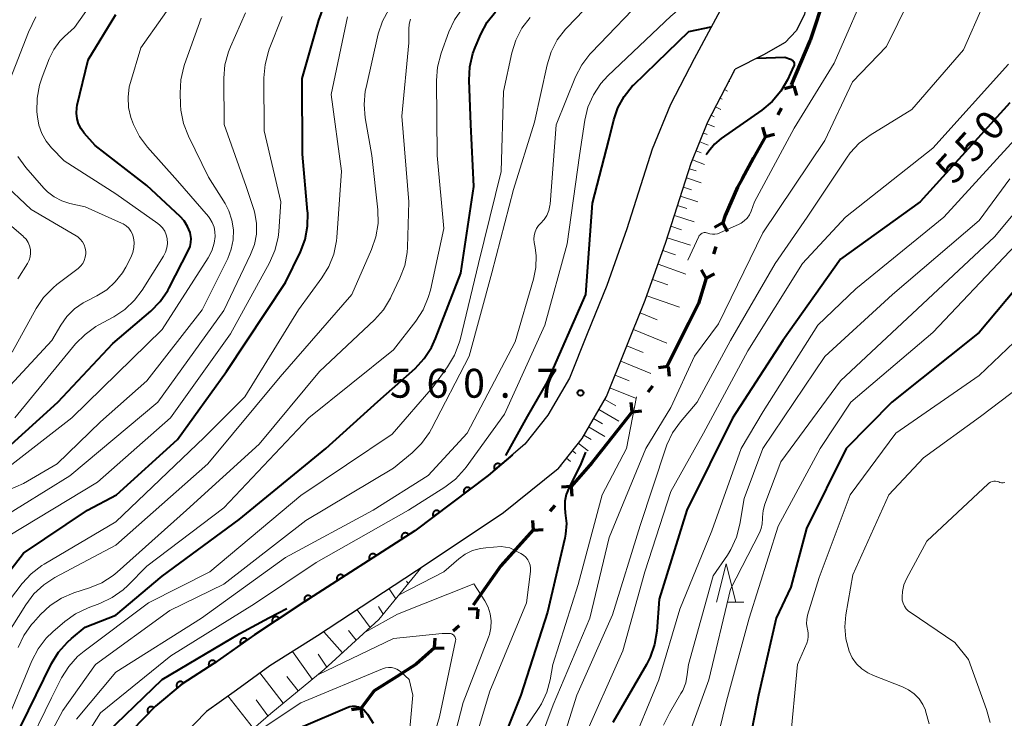
# Model space of a CAD drawing. Units: metres. Extents: x -75650 to -74000, y 22500 to 24000.
# Drawn here: x -75379 to -75252, y 23830 to 23921 of the extents above; entities that cross this region are included whole.
import ezdxf

# ---------------------------------------------------------------- set-up
doc = ezdxf.new("R2010")
doc.units = ezdxf.units.M
for name, color, linetype, lineweight in [('110100_都府県界', 7, 'Continuous', 70), ('210100_道路縁(街区線)', 7, 'Continuous', 30), ('610111_人工斜面(上)', 7, 'Continuous', 30), ('610199_人工斜面(ヒゲ)', 7, 'Continuous', 30), ('611100_コンクリート被覆(直落)', 7, 'Continuous', 30), ('633200_針葉樹林', 7, 'Continuous', 13), ('710100_等高線(計曲線)', 7, 'Continuous', 40), ('710200_等高線(主曲線)', 7, 'Continuous', 13), ('731200_図化機測定による標高点', 7, 'Continuous', 40)]:
    doc.layers.add(name, color=color, linetype=linetype, lineweight=lineweight)
doc.styles.add('Style-WORKING', font='MS Gothic.ttf')

msp = doc.modelspace()

# ---------------------------------------------------------------- linework, layer by layer
at = {"layer": '110100_都府県界', "linetype": 'Continuous', "lineweight": 70}
for p, q in [((-75274.97, 23923.85), (-75276.93, 23917.91)), ((-75279.04, 23911.99), (-75280.25, 23911.66)), ((-75279.04, 23911.99), (-75278.71, 23910.79)), ((-75280.64, 23909.16), (-75281.13, 23908.29)), ((-75282.73, 23905.46), (-75283.07, 23906.67)), ((-75282.73, 23905.46), (-75281.53, 23905.8)), ((-75288.23, 23894.27), (-75289.33, 23893.68)), ((-75288.23, 23894.27), (-75287.64, 23893.16)), ((-75289.17, 23891.16), (-75289.46, 23890.2)), ((-75290.41, 23887.09), (-75291, 23888.19)), ((-75290.41, 23887.09), (-75289.31, 23887.68)), ((-75292.68, 23881.29), (-75295.49, 23875.71)), ((-75295.35, 23875.62), (-75296.59, 23875.48)), ((-75295.35, 23875.62), (-75295.21, 23874.38)), ((-75297.37, 23873.08), (-75297.99, 23872.29)), ((-75300.02, 23869.75), (-75300.16, 23870.99)), ((-75300.02, 23869.75), (-75303.9, 23864.85)), ((-75300.02, 23869.75), (-75298.77, 23869.89)), ((-75307.92, 23860.07), (-75309.17, 23859.98)), ((-75307.92, 23860.07), (-75307.83, 23858.82)), ((-75310.05, 23857.61), (-75310.71, 23856.86)), ((-75312.83, 23854.4), (-75312.92, 23855.65)), ((-75312.88, 23854.44), (-75317.05, 23849.78)), ((-75312.83, 23854.4), (-75311.58, 23854.49)), ((-75320.06, 23844.15), (-75321.3, 23844.22)), ((-75320.06, 23844.15), (-75320.12, 23842.9)), ((-75322.48, 23841.99), (-75323.22, 23841.32)), ((-75325.65, 23839.15), (-75325.57, 23840.4)), ((-75325.65, 23839.15), (-75324.4, 23839.08)), ((-75335.2, 23831.29), (-75336.44, 23831.12)), ((-75335.2, 23831.29), (-75335.03, 23830.05))]:
    msp.add_line(p, q, dxfattribs=at)
at = {"layer": '110100_都府県界', "linetype": 'Continuous', "lineweight": 70, "flags": 128}
for points in [[(-75276.93, 23917.91), (-75276.94, 23917.9), (-75279.4, 23912.17)], [(-75282.73, 23905.46), (-75284.29, 23902.71), (-75285.76, 23899.99)], [(-75285.76, 23899.99), (-75286.35, 23898.9), (-75287.94, 23895.22), (-75288.23, 23894.27)], [(-75290.41, 23887.09), (-75291.4, 23883.83), (-75292.68, 23881.29)], [(-75303.9, 23864.85), (-75305.25, 23863.16), (-75307.92, 23860.07)], [(-75317.05, 23849.78), (-75317.07, 23849.76), (-75320.63, 23844.66)], [(-75325.65, 23839.15), (-75328.04, 23837.01), (-75330.6, 23835.38)], [(-75330.6, 23835.38), (-75333.48, 23833.55), (-75335.2, 23831.29)]]:
    msp.add_lwpolyline(points, dxfattribs=at)
at = {"layer": '210100_道路縁(街区線)', "linetype": 'Continuous', "lineweight": 30, "flags": 128}
for points in [[(-75257, 24000), (-75255.82, 23996.47), (-75254.57, 23991.74), (-75253.95, 23986.85), (-75253.92, 23983.19), (-75254.34, 23978.34), (-75255.27, 23973.39), (-75258.2, 23966.56), (-75264.24, 23955.85), (-75274.77, 23937.63), (-75276, 23934.19), (-75276.46, 23932.52), (-75276.64, 23930.75), (-75276.94, 23927.06), (-75277.24, 23924.11), (-75277.67, 23921.29), (-75278.73, 23919.17), (-75280.16, 23917.67), (-75282.97, 23916.08), (-75286.63, 23914.22)], [(-75287.66, 23923.62), (-75291.97, 23915.56), (-75295.06, 23909.62), (-75297.4, 23903.82), (-75300.71, 23893.5), (-75303.31, 23886.13), (-75305.84, 23879.87), (-75308.14, 23874.14), (-75310.96, 23869.31), (-75313.94, 23865.57), (-75318.68, 23861.48), (-75328.23, 23854.33), (-75342.63, 23845.07), (-75349.03, 23840.84), (-75354.18, 23837.21), (-75358.43, 23834.45), (-75361.85, 23831.59), (-75364.95, 23828.43)], [(-75309.62, 23862.35), (-75306.52, 23866.31), (-75303.34, 23871.76), (-75300.88, 23877.88), (-75298.31, 23884.24), (-75295.65, 23891.76), (-75292.36, 23902.01), (-75290.2, 23907.39), (-75287.3, 23912.96), (-75286.63, 23914.22)], [(-75309.62, 23862.35), (-75316.73, 23856.65), (-75326.6, 23850.05), (-75340.84, 23840.69), (-75347.05, 23836.81), (-75351.35, 23833.64), (-75355.25, 23830.9), (-75358.31, 23827.74)]]:
    msp.add_lwpolyline(points, dxfattribs=at)
at = {"layer": '610111_人工斜面(上)', "linetype": 'Continuous', "lineweight": 13, "flags": 128}
for points in [[(-75309.62, 23862.35), (-75306.52, 23866.31), (-75303.34, 23871.76), (-75300.88, 23877.88), (-75298.31, 23884.24), (-75295.65, 23891.76), (-75292.36, 23902.01), (-75290.2, 23907.39), (-75287.3, 23912.96), (-75286.63, 23914.22)], [(-75327.45, 23849.48), (-75332.88, 23842.81), (-75339.97, 23836.33), (-75346.9, 23830.64), (-75354.07, 23824.38)]]:
    msp.add_lwpolyline(points, dxfattribs=at)
at = {"layer": '610199_人工斜面(ヒゲ)', "linetype": 'Continuous', "lineweight": 13, "flags": 128}
for points in [[(-75286.87, 23913.77), (-75286.81, 23913.74)], [(-75287.46, 23912.67), (-75287.35, 23912.61)], [(-75288.03, 23911.56), (-75287.66, 23911.36)], [(-75289.19, 23909.34), (-75288.52, 23908.99)], [(-75288.61, 23910.45), (-75288.35, 23910.31)], [(-75289.76, 23908.23), (-75289.36, 23908.02)], [(-75290.31, 23907.11), (-75289.34, 23906.72)], [(-75290.78, 23905.95), (-75290.27, 23905.75)], [(-75291.25, 23904.79), (-75290.17, 23904.36)], [(-75291.71, 23903.63), (-75291.05, 23903.37)], [(-75292.18, 23902.47), (-75290.62, 23901.84)], [(-75292.59, 23901.29), (-75291.71, 23901.01)], [(-75292.98, 23900.1), (-75291.04, 23899.48)], [(-75293.74, 23897.72), (-75291.49, 23897)], [(-75293.36, 23898.91), (-75292.31, 23898.58)], [(-75294.13, 23896.51), (-75292.92, 23896.13)], [(-75294.54, 23895.22), (-75291.95, 23894.39)], [(-75294.98, 23893.83), (-75293.6, 23893.39)], [(-75295.47, 23892.33), (-75292.46, 23891.37)], [(-75296.03, 23890.69), (-75294.39, 23890.12)], [(-75296.66, 23888.9), (-75293.07, 23887.63)], [(-75297.36, 23886.93), (-75295.39, 23886.23)], [(-75298.1, 23884.81), (-75293.88, 23883.32)], [(-75298.97, 23882.59), (-75296.76, 23881.7)], [(-75299.85, 23880.42), (-75295.51, 23878.67)], [(-75300.71, 23878.3), (-75298.59, 23877.44)], [(-75301.5, 23876.34), (-75297.57, 23874.75)], [(-75302.23, 23874.53), (-75300.42, 23873.8)], [(-75302.9, 23872.86), (-75299.57, 23871.52)], [(-75303.58, 23871.36), (-75302.15, 23870.52)], [(-75304.34, 23870.05), (-75301.74, 23868.53)], [(-75305.03, 23868.88), (-75303.85, 23868.19)], [(-75305.66, 23867.8), (-75303.55, 23866.57)], [(-75306.29, 23866.72), (-75305.35, 23866.17)], [(-75307.77, 23864.71), (-75307.33, 23864.37)], [(-75307, 23865.7), (-75305.74, 23864.71)], [(-75308.54, 23863.73), (-75308.02, 23863.32)], [(-75309.31, 23862.74), (-75309.24, 23862.69)], [(-75330.69, 23845.51), (-75331.54, 23846.8)], [(-75329.08, 23847.49), (-75329.28, 23847.81)], [(-75334.03, 23841.77), (-75335.7, 23844.07)], [(-75332.31, 23843.52), (-75332.94, 23844.49)], [(-75337.6, 23838.51), (-75340.01, 23841.23)], [(-75335.82, 23840.14), (-75336.83, 23841.39)], [(-75341.52, 23835.07), (-75344.07, 23838.68)], [(-75339.63, 23836.65), (-75340.77, 23838.34)], [(-75345.3, 23831.96), (-75348.34, 23835.89)], [(-75343.35, 23833.56), (-75344.83, 23835.43)], [(-75349.13, 23828.7), (-75352.48, 23832.91)], [(-75347.28, 23830.33), (-75348.79, 23832.39)]]:
    msp.add_lwpolyline(points, dxfattribs=at)
at = {"layer": '611100_コンクリート被覆(直落)', "linetype": 'Continuous', "lineweight": 40, "flags": 128}
msp.add_lwpolyline([(-75315.55, 23864.18), (-75318.68, 23861.48), (-75328.23, 23854.33), (-75342.63, 23845.07), (-75349.03, 23840.84), (-75354.18, 23837.21), (-75358.43, 23834.45), (-75361.85, 23831.59), (-75364.95, 23828.43), (-75367.88, 23824.98), (-75371.13, 23819.97), (-75374.17, 23814.24), (-75376.5, 23809.01), (-75380.46, 23799.38), (-75382.71, 23794.01), (-75384.83, 23789.74), (-75387.18, 23786.14), (-75390.04, 23782.37), (-75393.57, 23778.4), (-75400.93, 23772.43), (-75405.4, 23768.95), (-75409.05, 23766.22)], dxfattribs=at)
for points in [[(-75317.82, 23862.22), (-75317.06, 23862.87), (-75317.1, 23862.91), (-75317.13, 23862.93), (-75317.16, 23862.96), (-75317.2, 23862.98), (-75317.24, 23863), (-75317.28, 23863.02), (-75317.32, 23863.03), (-75317.36, 23863.04), (-75317.41, 23863.05), (-75317.45, 23863.05), (-75317.49, 23863.04), (-75317.54, 23863.04), (-75317.58, 23863.03), (-75317.62, 23863.01), (-75317.66, 23863), (-75317.7, 23862.98), (-75317.74, 23862.95), (-75317.77, 23862.93), (-75317.8, 23862.9), (-75317.83, 23862.86), (-75317.86, 23862.83), (-75317.88, 23862.79), (-75317.9, 23862.75), (-75317.92, 23862.71), (-75317.93, 23862.67), (-75317.94, 23862.63), (-75317.94, 23862.58), (-75317.94, 23862.54), (-75317.94, 23862.5), (-75317.93, 23862.45), (-75317.92, 23862.41), (-75317.91, 23862.37), (-75317.89, 23862.33), (-75317.87, 23862.29), (-75317.85, 23862.26)], [(-75321.78, 23859.16), (-75320.98, 23859.76), (-75321, 23859.8), (-75321.03, 23859.83), (-75321.07, 23859.85), (-75321.1, 23859.88), (-75321.14, 23859.9), (-75321.18, 23859.92), (-75321.22, 23859.94), (-75321.26, 23859.95), (-75321.3, 23859.96), (-75321.35, 23859.96), (-75321.39, 23859.96), (-75321.43, 23859.96), (-75321.48, 23859.95), (-75321.52, 23859.94), (-75321.56, 23859.93), (-75321.6, 23859.91), (-75321.64, 23859.89), (-75321.67, 23859.86), (-75321.71, 23859.83), (-75321.74, 23859.8), (-75321.77, 23859.77), (-75321.79, 23859.74), (-75321.82, 23859.7), (-75321.83, 23859.66), (-75321.85, 23859.62), (-75321.86, 23859.58), (-75321.87, 23859.53), (-75321.87, 23859.49), (-75321.88, 23859.45), (-75321.87, 23859.4), (-75321.86, 23859.36), (-75321.85, 23859.32), (-75321.84, 23859.28), (-75321.82, 23859.24), (-75321.8, 23859.2)], [(-75325.78, 23856.17), (-75324.98, 23856.76), (-75325.01, 23856.8), (-75325.04, 23856.83), (-75325.07, 23856.86), (-75325.1, 23856.88), (-75325.14, 23856.91), (-75325.18, 23856.92), (-75325.22, 23856.94), (-75325.26, 23856.95), (-75325.31, 23856.96), (-75325.35, 23856.97), (-75325.39, 23856.97), (-75325.44, 23856.96), (-75325.48, 23856.96), (-75325.52, 23856.94), (-75325.56, 23856.93), (-75325.6, 23856.91), (-75325.64, 23856.89), (-75325.68, 23856.87), (-75325.71, 23856.84), (-75325.74, 23856.81), (-75325.77, 23856.78), (-75325.8, 23856.74), (-75325.82, 23856.7), (-75325.84, 23856.66), (-75325.85, 23856.62), (-75325.86, 23856.58), (-75325.87, 23856.54), (-75325.88, 23856.49), (-75325.88, 23856.45), (-75325.87, 23856.41), (-75325.87, 23856.36), (-75325.86, 23856.32), (-75325.84, 23856.28), (-75325.82, 23856.24), (-75325.8, 23856.2)], [(-75329.86, 23853.28), (-75329.02, 23853.82), (-75329.04, 23853.86), (-75329.07, 23853.89), (-75329.1, 23853.92), (-75329.13, 23853.95), (-75329.17, 23853.98), (-75329.21, 23854), (-75329.25, 23854.02), (-75329.29, 23854.03), (-75329.33, 23854.04), (-75329.38, 23854.05), (-75329.42, 23854.05), (-75329.46, 23854.05), (-75329.51, 23854.05), (-75329.55, 23854.04), (-75329.59, 23854.03), (-75329.63, 23854.01), (-75329.67, 23854), (-75329.71, 23853.97), (-75329.74, 23853.95), (-75329.78, 23853.92), (-75329.81, 23853.89), (-75329.84, 23853.86), (-75329.86, 23853.82), (-75329.88, 23853.78), (-75329.9, 23853.74), (-75329.92, 23853.7), (-75329.93, 23853.66), (-75329.93, 23853.62), (-75329.94, 23853.57), (-75329.94, 23853.53), (-75329.93, 23853.49), (-75329.93, 23853.44), (-75329.91, 23853.4), (-75329.9, 23853.36), (-75329.88, 23853.32)], [(-75334.06, 23850.58), (-75333.22, 23851.12), (-75333.25, 23851.15), (-75333.28, 23851.19), (-75333.31, 23851.22), (-75333.34, 23851.25), (-75333.38, 23851.27), (-75333.42, 23851.29), (-75333.45, 23851.31), (-75333.49, 23851.33), (-75333.54, 23851.34), (-75333.58, 23851.34), (-75333.62, 23851.35), (-75333.67, 23851.35), (-75333.71, 23851.34), (-75333.75, 23851.34), (-75333.8, 23851.33), (-75333.84, 23851.31), (-75333.88, 23851.29), (-75333.91, 23851.27), (-75333.95, 23851.24), (-75333.98, 23851.22), (-75334.01, 23851.19), (-75334.04, 23851.15), (-75334.07, 23851.12), (-75334.09, 23851.08), (-75334.11, 23851.04), (-75334.12, 23851), (-75334.13, 23850.96), (-75334.14, 23850.91), (-75334.14, 23850.87), (-75334.14, 23850.83), (-75334.14, 23850.78), (-75334.13, 23850.74), (-75334.12, 23850.7), (-75334.1, 23850.66), (-75334.09, 23850.62)], [(-75338.27, 23847.87), (-75337.43, 23848.42), (-75337.45, 23848.45), (-75337.48, 23848.48), (-75337.51, 23848.51), (-75337.55, 23848.54), (-75337.58, 23848.57), (-75337.62, 23848.59), (-75337.66, 23848.61), (-75337.7, 23848.62), (-75337.74, 23848.63), (-75337.79, 23848.64), (-75337.83, 23848.64), (-75337.87, 23848.64), (-75337.92, 23848.64), (-75337.96, 23848.63), (-75338, 23848.62), (-75338.04, 23848.6), (-75338.08, 23848.59), (-75338.12, 23848.56), (-75338.16, 23848.54), (-75338.19, 23848.51), (-75338.22, 23848.48), (-75338.25, 23848.45), (-75338.27, 23848.41), (-75338.29, 23848.37), (-75338.31, 23848.33), (-75338.33, 23848.29), (-75338.34, 23848.25), (-75338.35, 23848.21), (-75338.35, 23848.16), (-75338.35, 23848.12), (-75338.34, 23848.08), (-75338.34, 23848.03), (-75338.32, 23847.99), (-75338.31, 23847.95), (-75338.29, 23847.91)], [(-75342.48, 23845.17), (-75341.63, 23845.71), (-75341.66, 23845.75), (-75341.69, 23845.78), (-75341.72, 23845.81), (-75341.75, 23845.84), (-75341.79, 23845.86), (-75341.83, 23845.88), (-75341.87, 23845.9), (-75341.91, 23845.92), (-75341.95, 23845.93), (-75341.99, 23845.94), (-75342.04, 23845.94), (-75342.08, 23845.94), (-75342.12, 23845.94), (-75342.17, 23845.93), (-75342.21, 23845.92), (-75342.25, 23845.9), (-75342.29, 23845.88), (-75342.32, 23845.86), (-75342.36, 23845.83), (-75342.39, 23845.81), (-75342.42, 23845.78), (-75342.45, 23845.74), (-75342.48, 23845.71), (-75342.5, 23845.67), (-75342.52, 23845.63), (-75342.53, 23845.59), (-75342.54, 23845.55), (-75342.55, 23845.5), (-75342.56, 23845.46), (-75342.55, 23845.42), (-75342.55, 23845.37), (-75342.54, 23845.33), (-75342.53, 23845.29), (-75342.52, 23845.25), (-75342.5, 23845.21)], [(-75346.65, 23842.42), (-75345.81, 23842.97), (-75345.84, 23843), (-75345.87, 23843.03), (-75345.9, 23843.06), (-75345.93, 23843.09), (-75345.97, 23843.12), (-75346.01, 23843.14), (-75346.05, 23843.16), (-75346.09, 23843.17), (-75346.13, 23843.18), (-75346.17, 23843.19), (-75346.22, 23843.19), (-75346.26, 23843.19), (-75346.3, 23843.18), (-75346.35, 23843.18), (-75346.39, 23843.16), (-75346.43, 23843.15), (-75346.47, 23843.13), (-75346.51, 23843.11), (-75346.54, 23843.08), (-75346.57, 23843.05), (-75346.6, 23843.02), (-75346.63, 23842.99), (-75346.66, 23842.95), (-75346.68, 23842.91), (-75346.7, 23842.87), (-75346.71, 23842.83), (-75346.72, 23842.79), (-75346.73, 23842.75), (-75346.73, 23842.7), (-75346.73, 23842.66), (-75346.73, 23842.62), (-75346.72, 23842.57), (-75346.71, 23842.53), (-75346.69, 23842.49), (-75346.67, 23842.45)], [(-75350.78, 23839.6), (-75349.96, 23840.18), (-75349.99, 23840.22), (-75350.02, 23840.25), (-75350.05, 23840.28), (-75350.09, 23840.3), (-75350.12, 23840.33), (-75350.16, 23840.35), (-75350.2, 23840.36), (-75350.25, 23840.38), (-75350.29, 23840.39), (-75350.33, 23840.39), (-75350.38, 23840.39), (-75350.42, 23840.39), (-75350.46, 23840.38), (-75350.51, 23840.38), (-75350.55, 23840.36), (-75350.59, 23840.35), (-75350.62, 23840.33), (-75350.66, 23840.3), (-75350.7, 23840.27), (-75350.73, 23840.24), (-75350.76, 23840.21), (-75350.79, 23840.18), (-75350.81, 23840.14), (-75350.83, 23840.1), (-75350.85, 23840.06), (-75350.86, 23840.02), (-75350.87, 23839.98), (-75350.87, 23839.93), (-75350.88, 23839.89), (-75350.87, 23839.85), (-75350.87, 23839.8), (-75350.86, 23839.76), (-75350.84, 23839.72), (-75350.83, 23839.68), (-75350.81, 23839.64)], [(-75354.89, 23836.75), (-75354.05, 23837.29), (-75354.07, 23837.33), (-75354.1, 23837.36), (-75354.13, 23837.39), (-75354.17, 23837.42), (-75354.2, 23837.45), (-75354.24, 23837.47), (-75354.28, 23837.49), (-75354.32, 23837.5), (-75354.36, 23837.51), (-75354.41, 23837.52), (-75354.45, 23837.52), (-75354.49, 23837.52), (-75354.54, 23837.52), (-75354.58, 23837.51), (-75354.62, 23837.5), (-75354.66, 23837.48), (-75354.7, 23837.46), (-75354.74, 23837.44), (-75354.78, 23837.42), (-75354.81, 23837.39), (-75354.84, 23837.36), (-75354.87, 23837.32), (-75354.89, 23837.29), (-75354.91, 23837.25), (-75354.93, 23837.21), (-75354.95, 23837.17), (-75354.96, 23837.13), (-75354.96, 23837.08), (-75354.97, 23837.04), (-75354.97, 23837), (-75354.96, 23836.95), (-75354.96, 23836.91), (-75354.94, 23836.87), (-75354.93, 23836.83), (-75354.91, 23836.79)], [(-75359.03, 23833.95), (-75358.26, 23834.59), (-75358.29, 23834.63), (-75358.32, 23834.65), (-75358.35, 23834.68), (-75358.39, 23834.71), (-75358.43, 23834.72), (-75358.47, 23834.74), (-75358.51, 23834.76), (-75358.55, 23834.76), (-75358.6, 23834.77), (-75358.64, 23834.77), (-75358.68, 23834.77), (-75358.73, 23834.76), (-75358.77, 23834.76), (-75358.81, 23834.74), (-75358.85, 23834.73), (-75358.89, 23834.71), (-75358.93, 23834.68), (-75358.96, 23834.66), (-75358.99, 23834.63), (-75359.02, 23834.59), (-75359.05, 23834.56), (-75359.07, 23834.52), (-75359.09, 23834.49), (-75359.11, 23834.44), (-75359.12, 23834.4), (-75359.13, 23834.36), (-75359.14, 23834.32), (-75359.14, 23834.27), (-75359.14, 23834.23), (-75359.13, 23834.19), (-75359.12, 23834.14), (-75359.11, 23834.1), (-75359.1, 23834.06), (-75359.07, 23834.02), (-75359.05, 23833.99)], [(-75362.77, 23830.65), (-75362.07, 23831.36), (-75362.1, 23831.39), (-75362.14, 23831.42), (-75362.18, 23831.44), (-75362.22, 23831.46), (-75362.26, 23831.48), (-75362.3, 23831.49), (-75362.34, 23831.5), (-75362.38, 23831.5), (-75362.43, 23831.51), (-75362.47, 23831.5), (-75362.51, 23831.5), (-75362.56, 23831.49), (-75362.6, 23831.47), (-75362.64, 23831.46), (-75362.68, 23831.44), (-75362.71, 23831.41), (-75362.75, 23831.39), (-75362.78, 23831.36), (-75362.81, 23831.32), (-75362.84, 23831.29), (-75362.86, 23831.25), (-75362.88, 23831.21), (-75362.89, 23831.17), (-75362.91, 23831.13), (-75362.92, 23831.09), (-75362.92, 23831.04), (-75362.92, 23831), (-75362.92, 23830.96), (-75362.92, 23830.91), (-75362.9, 23830.87), (-75362.89, 23830.83), (-75362.87, 23830.79), (-75362.85, 23830.75), (-75362.83, 23830.72), (-75362.8, 23830.68)]]:
    msp.add_lwpolyline(points, close=True, dxfattribs=at)
at = {"layer": '633200_針葉樹林', "linetype": 'Continuous', "lineweight": 13}
msp.add_line((-75287.62, 23845.06), (-75285.54, 23845.06), dxfattribs=at)
at = {"layer": '633200_針葉樹林', "linetype": 'Continuous', "lineweight": 13, "flags": 128}
msp.add_lwpolyline([(-75289.08, 23845.06), (-75287.83, 23850.06), (-75286.58, 23845.06)], dxfattribs=at)
at = {"layer": '710100_等高線(計曲線)', "linetype": 'Continuous', "lineweight": 40, "flags": 128}
for points, elevation in [([(-75391.2, 23826.8), (-75386.81, 23837), (-75384.01, 23845), (-75379, 23851.42), (-75370.7, 23857), (-75366.93, 23859), (-75359, 23866.18), (-75352.67, 23875), (-75345, 23886.52), (-75343.07, 23890.5), (-75342.45, 23892.13), (-75342.13, 23893.84), (-75342.1, 23895.59), (-75342.12, 23895.76), (-75342.8, 23903.2), (-75342.83, 23913), (-75340.69, 23920.57), (-75340.07, 23922.2), (-75339.17, 23923.7)], 540), ([(-75357.24, 23892.26), (-75357.31, 23892.78), (-75357.38, 23893.04), (-75357.71, 23893.81), (-75358.16, 23894.52), (-75358.68, 23895.1), (-75363, 23899.14), (-75369.71, 23904.29), (-75371.11, 23905.89), (-75371.53, 23906.46), (-75371.85, 23907.1), (-75372.05, 23907.78), (-75372.13, 23908.49), (-75372.08, 23909.2), (-75372.01, 23909.55), (-75370.58, 23915.42), (-75367, 23921.31)], 530), ([(-75320.96, 23907.04), (-75321.16, 23912.79), (-75321.07, 23914.53), (-75320.68, 23916.23), (-75320.37, 23917.04), (-75319.64, 23918.76), (-75318.83, 23920.3), (-75317.75, 23921.67)], 550), ([(-75316.4, 23864.11), (-75313.6, 23869.14), (-75311, 23873.67), (-75306.04, 23885), (-75305.16, 23896.84), (-75303.04, 23905), (-75302.4, 23907.62), (-75301.86, 23909.21), (-75301.06, 23910.68), (-75300.01, 23911.99), (-75299.86, 23912.14), (-75296.83, 23915.07), (-75292.67, 23919.11), (-75289.75, 23919.7)], 560), ([(-75280.22, 23915.78), (-75279.48, 23915.52), (-75279.36, 23915.47), (-75279.26, 23915.4), (-75279.17, 23915.32), (-75279.1, 23915.22), (-75279.05, 23915.11), (-75279.01, 23914.99), (-75279, 23914.86), (-75279.01, 23914.74), (-75279.04, 23914.62), (-75279.07, 23914.55), (-75279.87, 23912.84), (-75280.74, 23911.34), (-75281.86, 23910), (-75283.19, 23908.89), (-75288.46, 23905.2), (-75289.34, 23904.47), (-75290.08, 23903.59), (-75290.29, 23903.28), (-75290.4, 23903.09)], 560), ([(-75283.84, 23915.64), (-75281.42, 23915.73), (-75280.22, 23915.78)], 560), ([(-75251, 23909.84), (-75262.63, 23897), (-75273, 23889.58), (-75280.47, 23879), (-75287, 23868.92), (-75292.93, 23857), (-75296.53, 23845.47), (-75296.83, 23841.29), (-75297.11, 23839.57), (-75297.68, 23837.92), (-75298.16, 23836.98), (-75302.54, 23829.46)], 550), ([(-75379.36, 23829), (-75375.35, 23837.09), (-75374.45, 23838.58), (-75373.3, 23839.89), (-75372.77, 23840.36), (-75371, 23841.83), (-75367, 23843.38), (-75361, 23848.43), (-75351, 23855.8), (-75339.76, 23865), (-75333, 23871.09), (-75328.19, 23875.39), (-75327, 23876.66), (-75326.04, 23878.12), (-75325.52, 23879.26), (-75322.26, 23887.74), (-75320.54, 23899), (-75320.96, 23907.04)], 550), ([(-75381.07, 23865.09), (-75374.54, 23871), (-75367.39, 23878.61), (-75362.47, 23882.83), (-75361.26, 23884.08), (-75360.27, 23885.52), (-75360.11, 23885.83), (-75357.58, 23890.72), (-75357.38, 23891.21), (-75357.26, 23891.73), (-75357.24, 23892.26)], 530), ([(-75249.16, 23887), (-75255, 23880.06), (-75266.33, 23871), (-75272.26, 23865), (-75277.38, 23854.62), (-75279.41, 23847), (-75281.35, 23843), (-75283.6, 23833), (-75285.69, 23822.31)], 540), ([(-75306.05, 23864.52), (-75306.66, 23863), (-75308.24, 23859.86), (-75308.56, 23859.04), (-75308.74, 23858.18), (-75308.76, 23857.31), (-75308.69, 23856.67), (-75308.55, 23855.27), (-75308.65, 23853.87), (-75308.76, 23853.35), (-75311, 23843.79), (-75314.45, 23833), (-75317.68, 23825)], 560), ([(-75420.47, 23775.09), (-75419.65, 23775.34), (-75419.45, 23775.38), (-75410.17, 23777), (-75404.31, 23779), (-75397, 23783.78), (-75388, 23794), (-75381.84, 23805), (-75375.26, 23816.74), (-75369.33, 23827), (-75361, 23835.05), (-75350.91, 23841), (-75347.14, 23843.03), (-75344.81, 23844.23)], 560), ([(-75361.61, 23813.76), (-75360.91, 23814.88), (-75359.64, 23816.24), (-75353, 23822.2), (-75342.64, 23829), (-75336.99, 23831.42), (-75336.66, 23831.53), (-75336.31, 23831.58), (-75335.96, 23831.57), (-75335.62, 23831.5), (-75335.53, 23831.47), (-75335.17, 23831.31), (-75334.85, 23831.09)], 570), ([(-75334.85, 23831.09), (-75334.57, 23830.81), (-75334.37, 23830.55), (-75333.63, 23829.37)], 570)]:
    msp.add_lwpolyline(points, dxfattribs=dict(at, elevation=elevation))
at = {"layer": '710200_等高線(主曲線)', "linetype": 'Continuous', "lineweight": 13, "flags": 128}
for points, elevation in [([(-75183.41, 24000), (-75190.45, 23991), (-75195.74, 23980.26), (-75198.85, 23969), (-75202.55, 23961), (-75207, 23949.14), (-75210.88, 23939), (-75215.69, 23931), (-75227, 23919.61), (-75234.27, 23909), (-75242.15, 23899.85), (-75245, 23896.54), (-75251, 23890.62), (-75261, 23880.04), (-75271.63, 23871), (-75275.64, 23865), (-75281.07, 23854.93), (-75284.84, 23843), (-75287.78, 23832.22), (-75289.73, 23824.27)], 542), ([(-75245, 23943.88), (-75255, 23936.31), (-75256.27, 23934.7), (-75256.75, 23934.19), (-75257.31, 23933.77), (-75257.94, 23933.45), (-75258.12, 23933.39), (-75258.57, 23933.18), (-75258.98, 23932.9), (-75259.34, 23932.56), (-75259.64, 23932.15), (-75259.75, 23931.94), (-75267, 23917.14), (-75271.42, 23912.58), (-75275, 23904.95), (-75283.08, 23893), (-75288.81, 23881.19), (-75291.92, 23877), (-75295, 23870.3), (-75298.26, 23865), (-75303, 23853.46), (-75305.51, 23843), (-75310.25, 23831.75), (-75312.88, 23824.8)], 556), ([(-75249, 23928.89), (-75252.3, 23925.67), (-75253.43, 23924.35), (-75254.32, 23922.85), (-75254.47, 23922.52), (-75257, 23916.74), (-75263.72, 23909), (-75269.14, 23905.65), (-75270.54, 23904.6), (-75271.73, 23903.34), (-75272.21, 23902.68), (-75277.32, 23895), (-75281.46, 23889), (-75287.27, 23879), (-75291.57, 23871), (-75293.74, 23868.47), (-75294.76, 23867.05), (-75295.51, 23865.48), (-75295.65, 23865.08), (-75298.97, 23855), (-75302.58, 23843.42), (-75307.21, 23833), (-75310.29, 23823.08)], 554), ([(-75306.16, 23907.6), (-75305.75, 23909.3), (-75305.05, 23910.89), (-75304.08, 23912.34), (-75303.15, 23913.36), (-75295, 23921.07), (-75290.13, 23925.22), (-75285.51, 23928.64)], 558), ([(-75269, 23926.01), (-75273.82, 23915), (-75279, 23906.57), (-75284.14, 23897), (-75284.57, 23895.81), (-75284.79, 23895.33), (-75285.09, 23894.9), (-75285.46, 23894.53), (-75285.89, 23894.22), (-75286.15, 23894.09), (-75288.62, 23892.96), (-75288.93, 23892.84), (-75289.27, 23892.79), (-75289.61, 23892.79), (-75289.94, 23892.85), (-75290.2, 23892.94), (-75290.35, 23892.99), (-75290.5, 23893.01), (-75290.66, 23893.01), (-75290.81, 23892.98), (-75290.95, 23892.92), (-75291.08, 23892.84), (-75291.2, 23892.74), (-75291.3, 23892.62), (-75291.36, 23892.5), (-75292.77, 23889.45)], 558), ([(-75360.95, 23893.62), (-75361.3, 23893.99), (-75361.55, 23894.19), (-75367, 23898.03), (-75373.7, 23902.3), (-75375.35, 23903.99), (-75376.07, 23904.87), (-75376.63, 23905.86), (-75377.01, 23906.94), (-75377.19, 23908.02), (-75377.25, 23908.68), (-75377.24, 23910.43), (-75376.93, 23912.14), (-75376.59, 23913.16), (-75375.65, 23915.57), (-75375.06, 23916.77), (-75374.26, 23917.84), (-75373.68, 23918.43), (-75372.37, 23919.63), (-75368.62, 23925)], 528), ([(-75365.36, 23909.25), (-75365.42, 23910.6), (-75365.26, 23911.93), (-75365.11, 23912.5), (-75363.77, 23917), (-75358.16, 23925)], 532), ([(-75326.32, 23867.08), (-75326.06, 23867.56), (-75321.16, 23877), (-75318.22, 23887.78), (-75315.39, 23898.61), (-75312.68, 23907.32), (-75311.06, 23914.79), (-75310.54, 23916.45), (-75309.74, 23918), (-75308.68, 23919.39), (-75308.51, 23919.58), (-75303, 23925.34)], 554), ([(-75372.13, 23829.87), (-75367, 23835.97), (-75355.9, 23843), (-75345, 23850.87), (-75333.64, 23857), (-75326.48, 23861.52), (-75321.42, 23867), (-75315.18, 23878.82), (-75312.8, 23886.96), (-75312.5, 23888.47), (-75312.46, 23890.01), (-75312.6, 23891.09), (-75312.72, 23891.71), (-75312.77, 23892.18), (-75312.73, 23892.65), (-75312.62, 23893.1), (-75312.42, 23893.53), (-75312.16, 23893.92), (-75311.89, 23894.2), (-75311.45, 23894.69), (-75311.09, 23895.25), (-75310.84, 23895.86), (-75310.69, 23896.51), (-75310.67, 23896.71), (-75309.87, 23907), (-75307.35, 23913.22), (-75306.55, 23914.77), (-75305.5, 23916.16), (-75305.3, 23916.39), (-75297.89, 23924.11)], 556), ([(-75353, 23857.29), (-75341.98, 23869), (-75331, 23877.81), (-75328.1, 23881.51), (-75327.15, 23882.97), (-75326.47, 23884.57), (-75326.2, 23885.55), (-75324.47, 23893.53), (-75325.3, 23903), (-75325.41, 23912.75), (-75325.27, 23914.49), (-75324.81, 23916.28), (-75323.8, 23919.04), (-75323.06, 23920.62), (-75322.06, 23922.05)], 548), ([(-75334.8, 23909.64), (-75334.65, 23911.37), (-75334.55, 23911.85), (-75332.96, 23918.78), (-75332.42, 23920.43), (-75331.6, 23921.97)], 544), ([(-75382.25, 23855.75), (-75373, 23861.44), (-75361.55, 23871), (-75353, 23882.92), (-75349.52, 23890.16), (-75349.03, 23891.45), (-75348.78, 23892.8), (-75348.76, 23894.18), (-75348.98, 23895.54), (-75349.11, 23896), (-75350.08, 23899), (-75352.97, 23907.03), (-75352.99, 23913.06), (-75352.85, 23914.79), (-75352.4, 23916.48), (-75352.14, 23917.13), (-75350.2, 23921.5)], 536), ([(-75381.51, 23844.42), (-75379.17, 23847.47), (-75377.99, 23848.75), (-75376.61, 23849.81), (-75376.33, 23849.98), (-75367, 23855.51), (-75355.56, 23866.44), (-75350.28, 23871.72), (-75343.33, 23883), (-75340.27, 23887.13), (-75339.36, 23888.61), (-75338.72, 23890.23), (-75338.37, 23891.94), (-75338.33, 23892.38), (-75337.71, 23901), (-75339.08, 23910.92), (-75336.96, 23921)], 542), ([(-75381, 23853.63), (-75369.38, 23860.62), (-75359.93, 23869), (-75352.14, 23879.86), (-75347.07, 23889.1), (-75346.37, 23890.7), (-75345.95, 23892.39), (-75345.87, 23893.16), (-75345.58, 23897), (-75347.78, 23906.22), (-75347.8, 23913.08), (-75347.65, 23914.82), (-75347.21, 23916.5), (-75347.1, 23916.79), (-75345.43, 23921.03)], 538), ([(-75380.72, 23912.91), (-75378.36, 23919), (-75377.41, 23921)], 526), ([(-75363, 23873.77), (-75355.82, 23883), (-75352.5, 23889.67), (-75352.04, 23890.85), (-75351.78, 23892.09), (-75351.75, 23893.36), (-75351.94, 23894.62), (-75352.34, 23895.82), (-75352.84, 23896.77), (-75355, 23900.22), (-75357.6, 23905.54), (-75358.23, 23907.17), (-75358.57, 23908.88), (-75358.62, 23909.59), (-75358.67, 23911.08), (-75358.58, 23912.82), (-75358.19, 23914.52), (-75358.09, 23914.81), (-75355.93, 23920.82)], 534), ([(-75362.77, 23845), (-75354.81, 23849), (-75343, 23858.89), (-75331.15, 23866.85), (-75325.84, 23873), (-75323.96, 23875.6), (-75323.06, 23877.09), (-75322.44, 23878.72), (-75322.34, 23879.12), (-75319.95, 23889), (-75317, 23900.92), (-75316.69, 23911.31), (-75315.62, 23916.32), (-75315.11, 23917.99), (-75314.32, 23919.54), (-75313.27, 23920.93)], 552), ([(-75379.69, 23839.17), (-75378.95, 23840.75), (-75377.95, 23842.18), (-75377.71, 23842.45), (-75376.8, 23843.46), (-75375.52, 23844.65), (-75374.06, 23845.59), (-75372.45, 23846.27), (-75370.44, 23846.92), (-75368.84, 23847.59), (-75367.37, 23848.54), (-75366.86, 23848.96), (-75357.83, 23857), (-75348.43, 23865.57), (-75340.59, 23875), (-75333.45, 23881.71), (-75332.29, 23883.01), (-75331.38, 23884.5), (-75331.28, 23884.7), (-75330.14, 23887.1), (-75329.53, 23888.73), (-75329.21, 23890.44), (-75329.17, 23891.11), (-75329, 23897), (-75329.9, 23908.1), (-75329, 23917.61), (-75329, 23919.41)], 546), ([(-75329, 23919.41), (-75328.94, 23920.05), (-75328.78, 23920.68)], 546), ([(-75251.16, 23914.84), (-75261, 23903.95), (-75272.33, 23895), (-75277.93, 23889), (-75285, 23877.67), (-75290.77, 23867), (-75295, 23859.42), (-75298.36, 23849), (-75301.24, 23838.76), (-75306.46, 23827)], 552), ([(-75389, 23821.03), (-75383.91, 23833), (-75382.32, 23839), (-75378.71, 23844.74), (-75377.65, 23846.13), (-75376.37, 23847.32), (-75374.93, 23848.25), (-75367, 23852.46), (-75355.06, 23863), (-75345.69, 23874.31), (-75336.39, 23885), (-75333.82, 23890.8), (-75333.26, 23892.45), (-75332.99, 23894.17), (-75333.02, 23895.96), (-75333.81, 23903), (-75334.66, 23907.9), (-75334.8, 23909.64)], 544), ([(-75381.27, 23862.3), (-75372.7, 23869), (-75361, 23880.42), (-75355.04, 23889.75), (-75354.57, 23890.65), (-75354.26, 23891.62), (-75354.13, 23892.49), (-75354.15, 23893.12), (-75354.26, 23893.73), (-75354.49, 23894.32), (-75354.81, 23894.86), (-75355, 23895.1), (-75359, 23899.74), (-75362.9, 23904.08), (-75363.95, 23905.47), (-75364.74, 23907.03), (-75364.98, 23907.71), (-75365.06, 23907.94), (-75365.36, 23909.25)], 532), ([(-75376.41, 23819), (-75369, 23830.72), (-75359.89, 23838.11), (-75349, 23844.86), (-75341, 23850.2), (-75329.03, 23857), (-75324.32, 23859.97), (-75322.93, 23861.03), (-75321.75, 23862.31), (-75321.56, 23862.56), (-75316.56, 23869.44), (-75311.35, 23881), (-75308.43, 23891.57), (-75306.86, 23903), (-75306.16, 23907.6)], 558), ([(-75249, 23906.55), (-75259.58, 23895), (-75271, 23885.7), (-75275.92, 23881), (-75283, 23869.79), (-75285.87, 23865), (-75289.67, 23854.33), (-75293.82, 23844.18), (-75296.55, 23835), (-75300.5, 23825.5)], 548), ([(-75376.35, 23898.79), (-75378.69, 23901.47), (-75379.72, 23902.88)], 526), ([(-75244.19, 23903), (-75253, 23892.46), (-75261.64, 23884.36), (-75273, 23873.79), (-75280.72, 23863.28), (-75282.79, 23857.78), (-75283.02, 23856.96), (-75283.1, 23856.11), (-75283.1, 23855.9), (-75283.13, 23855.25), (-75283.28, 23854.61), (-75283.51, 23854.07), (-75287.24, 23846.76), (-75290.05, 23835), (-75293, 23826.9)], 544), ([(-75380.48, 23877.52), (-75377.35, 23883.16), (-75376.38, 23884.6), (-75375.16, 23885.86), (-75374.65, 23886.27), (-75371.91, 23888.35), (-75371.58, 23888.65), (-75371.31, 23889), (-75371.1, 23889.39), (-75370.97, 23889.81), (-75370.91, 23890.25), (-75370.91, 23890.54), (-75370.98, 23890.98), (-75371.12, 23891.41), (-75371.34, 23891.8), (-75371.62, 23892.15), (-75371.96, 23892.44), (-75372.18, 23892.59), (-75378, 23896), (-75381.83, 23899.65)], 524), ([(-75251, 23899.97), (-75255, 23894.57), (-75266.25, 23885), (-75275, 23876.92), (-75283.08, 23865), (-75285.47, 23858.53), (-75286.03, 23855.19), (-75286.47, 23853.5), (-75287.2, 23851.92), (-75287.66, 23851.17), (-75289.5, 23848.5), (-75292.71, 23837), (-75292.86, 23835.67), (-75293.06, 23834.62), (-75293.45, 23833.62), (-75293.68, 23833.2), (-75295.18, 23830.66), (-75295.93, 23829.09)], 546), ([(-75382.91, 23870.85), (-75375.32, 23879), (-75374.15, 23881.02), (-75373.35, 23882.14), (-75372.37, 23883.12), (-75371.23, 23883.9), (-75370.89, 23884.09), (-75369.48, 23884.81), (-75368.2, 23885.6), (-75367.08, 23886.61), (-75366.15, 23887.79), (-75365.72, 23888.53), (-75365.08, 23889.78), (-75364.82, 23890.41), (-75364.67, 23891.07), (-75364.65, 23891.74), (-75364.72, 23892.35), (-75364.86, 23892.79), (-75365.06, 23893.21), (-75365.34, 23893.58), (-75365.68, 23893.9), (-75366.07, 23894.16), (-75366.26, 23894.25), (-75371, 23896.35), (-75373, 23896.8), (-75374.04, 23897.13), (-75375.01, 23897.64), (-75375.87, 23898.31), (-75376.35, 23898.79)], 526), ([(-75379.72, 23887), (-75378.48, 23889), (-75378.26, 23889.43), (-75378.12, 23889.88), (-75378.07, 23890.36), (-75378.09, 23890.83), (-75378.2, 23891.3), (-75378.39, 23891.74), (-75378.65, 23892.14), (-75378.98, 23892.48), (-75379.03, 23892.53), (-75381.43, 23894.57)], 522), ([(-75380.11, 23869), (-75372.24, 23878.56), (-75371.01, 23879.8), (-75369.6, 23880.81), (-75369.29, 23880.99), (-75367.29, 23882.07), (-75365.84, 23883.03), (-75364.57, 23884.23), (-75363.61, 23885.53), (-75360.82, 23889.94), (-75360.55, 23890.46), (-75360.38, 23891.02), (-75360.31, 23891.6), (-75360.34, 23892.24), (-75360.46, 23892.73), (-75360.67, 23893.2), (-75360.95, 23893.62)], 528), ([(-75245, 23884), (-75255, 23874.48), (-75265.81, 23867), (-75271.74, 23859), (-75275.73, 23848.27), (-75277.25, 23843.38), (-75277.36, 23842.84), (-75277.39, 23842.29), (-75277.31, 23841.74), (-75277.26, 23841.56), (-75277.17, 23841.1), (-75277.16, 23840.63), (-75277.24, 23840.17), (-75277.37, 23839.76), (-75278.55, 23837), (-75279.55, 23826.45)], 538), ([(-75243, 23878.09), (-75254.83, 23869.17), (-75262.2, 23863.8), (-75266.72, 23859), (-75271.4, 23848.6), (-75272.31, 23843.41), (-75272.44, 23841.86), (-75272.3, 23840.3), (-75271.86, 23838.71), (-75271.45, 23837.85), (-75270.9, 23837.08), (-75270.22, 23836.41), (-75269.43, 23835.88), (-75268.71, 23835.54), (-75264.94, 23834.09), (-75264.14, 23833.7), (-75263.41, 23833.17), (-75262.79, 23832.53), (-75262.29, 23831.79), (-75261.96, 23831.04), (-75261.93, 23830.98), (-75261.49, 23829.29)], 536), ([(-75400.07, 23823), (-75395.65, 23833), (-75391, 23842.38), (-75388.88, 23851), (-75387.91, 23854.03), (-75387.44, 23855.15), (-75386.79, 23856.17), (-75385.96, 23857.06), (-75385, 23857.8), (-75384.03, 23858.31), (-75379, 23860.48), (-75374.64, 23863), (-75369, 23868.45), (-75363, 23873.77)], 534), ([(-75299.45, 23871.72), (-75300.73, 23865), (-75303.91, 23859), (-75307, 23847.36), (-75310.29, 23837), (-75310.64, 23834.98), (-75311.07, 23833.39), (-75311.76, 23831.9)], 558), ([(-75438.9, 23751.28), (-75437.66, 23753), (-75433.46, 23764.54), (-75429.52, 23775), (-75428.05, 23777), (-75427.03, 23778.15), (-75425.84, 23779.1), (-75424.49, 23779.83), (-75424.26, 23779.93), (-75420.6, 23781.4), (-75410.39, 23783), (-75402.83, 23787), (-75391, 23798.38), (-75385.62, 23809), (-75379.56, 23820.44), (-75373.89, 23831), (-75369.64, 23837), (-75360.01, 23843.99), (-75353, 23847.42), (-75342.35, 23855.65), (-75331, 23862.45), (-75328.58, 23864.44), (-75327.34, 23865.66), (-75326.32, 23867.08)], 554), ([(-75251.64, 23860.59), (-75251.86, 23860.56), (-75252.08, 23860.56), (-75252.29, 23860.6), (-75252.45, 23860.66), (-75252.66, 23860.73), (-75252.88, 23860.77), (-75253.1, 23860.76), (-75253.32, 23860.72), (-75253.53, 23860.64), (-75253.72, 23860.52), (-75253.84, 23860.43), (-75261.78, 23853), (-75264.4, 23848.11), (-75264.75, 23847.31), (-75264.95, 23846.45), (-75265, 23845.74), (-75264.96, 23845.32), (-75264.86, 23844.92), (-75264.68, 23844.55), (-75264.44, 23844.21), (-75264.15, 23843.91), (-75263.95, 23843.77), (-75258.15, 23839.85), (-75256.39, 23837.61), (-75254.03, 23831.13), (-75253.58, 23829.45)], 534), ([(-75381.43, 23829), (-75377.91, 23837.46), (-75377.1, 23839.01), (-75376.04, 23840.39), (-75375.2, 23841.2), (-75373.65, 23842.54), (-75372.23, 23843.56), (-75370.6, 23844.34), (-75369.07, 23844.91), (-75367.49, 23845.66), (-75366.07, 23846.67), (-75365.45, 23847.25), (-75363, 23849.72), (-75353, 23857.29)], 548), ([(-75330.25, 23846.04), (-75324.45, 23849), (-75322.52, 23850.68), (-75321.67, 23851.29), (-75320.72, 23851.75), (-75319.71, 23852.04), (-75319, 23852.13), (-75317, 23852.27), (-75315.89, 23852.11)], 562), ([(-75315.89, 23852.11), (-75314.45, 23851.37), (-75314.11, 23851.16), (-75313.81, 23850.9), (-75313.56, 23850.58), (-75313.37, 23850.23), (-75313.25, 23849.85), (-75313.19, 23849.46), (-75313.21, 23849.04), (-75313.73, 23845), (-75318.47, 23833.53), (-75321.63, 23823)], 562), ([(-75334.68, 23841.16), (-75330.48, 23843.52), (-75320.55, 23847.45)], 564), ([(-75320.55, 23847.45), (-75319.12, 23845.23), (-75318.7, 23844.42), (-75318.43, 23843.56), (-75318.31, 23842.66), (-75318.35, 23841.75), (-75318.54, 23840.86), (-75318.65, 23840.54), (-75321.94, 23832.06), (-75324.27, 23823)], 564), ([(-75382.07, 23819), (-75375.36, 23832.64), (-75374.05, 23835.23), (-75373.13, 23836.71), (-75371.97, 23838.01), (-75371.14, 23838.71), (-75362.77, 23845)], 552), ([(-75340.78, 23835.66), (-75331, 23840.34), (-75324.68, 23841)], 566), ([(-75324.68, 23841), (-75323.7, 23841), (-75323.57, 23840.99), (-75323.43, 23840.95), (-75323.31, 23840.89), (-75323.19, 23840.82), (-75323.1, 23840.72), (-75323.02, 23840.6), (-75322.96, 23840.48), (-75322.92, 23840.35), (-75322.91, 23840.21), (-75322.92, 23840.07), (-75322.93, 23840.05), (-75325, 23830.18), (-75326.37, 23825.63)], 566), ([(-75352.52, 23825.74), (-75348.8, 23828.17), (-75343, 23832), (-75332.4, 23836.44), (-75332.03, 23836.56), (-75331.65, 23836.61), (-75331.26, 23836.6), (-75330.88, 23836.52), (-75330.53, 23836.37), (-75330.2, 23836.16), (-75330.02, 23836.01), (-75328.97, 23835.03)], 568), ([(-75328.97, 23835.03), (-75328.48, 23833), (-75329.22, 23824.78)], 568), ([(-75311.76, 23831.9), (-75312.16, 23831.27), (-75313.91, 23828.72)], 558)]:
    msp.add_lwpolyline(points, dxfattribs=dict(at, elevation=elevation))
at = {"layer": '731200_図化機測定による標高点', "linetype": 'Continuous', "lineweight": 40}
msp.add_circle((-75306.72, 23872.21, 560.68), 0.375, dxfattribs=at)

# ---------------------------------------------------------------- texts
at = {"layer": '710100_等高線(計曲線)', "linetype": 'Continuous', "lineweight": 40, "style": 'Style-WORKING'}
for s, p in [('0', (-75253.22, 23904.63, -10)), ('5', (-75255.73, 23901.85, -10)), ('5', (-75258.24, 23899.06, -10))]:
    msp.add_text(s, height=3.75, rotation=48, dxfattribs=at).set_placement(p)
at = {"layer": '731200_図化機測定による標高点', "linetype": 'Continuous', "lineweight": 40, "style": 'Style-WORKING'}
for s, p in [('5', (-75331.45, 23871.59, -10)), ('6', (-75326.7, 23871.59, -10)), ('0', (-75321.95, 23871.59, -10)), ('7', (-75312.45, 23871.59, -10)), ('.', (-75317.2, 23871.59, -10))]:
    msp.add_text(s, height=3.75, dxfattribs=at).set_placement(p)

doc.saveas('drawing.dxf')
